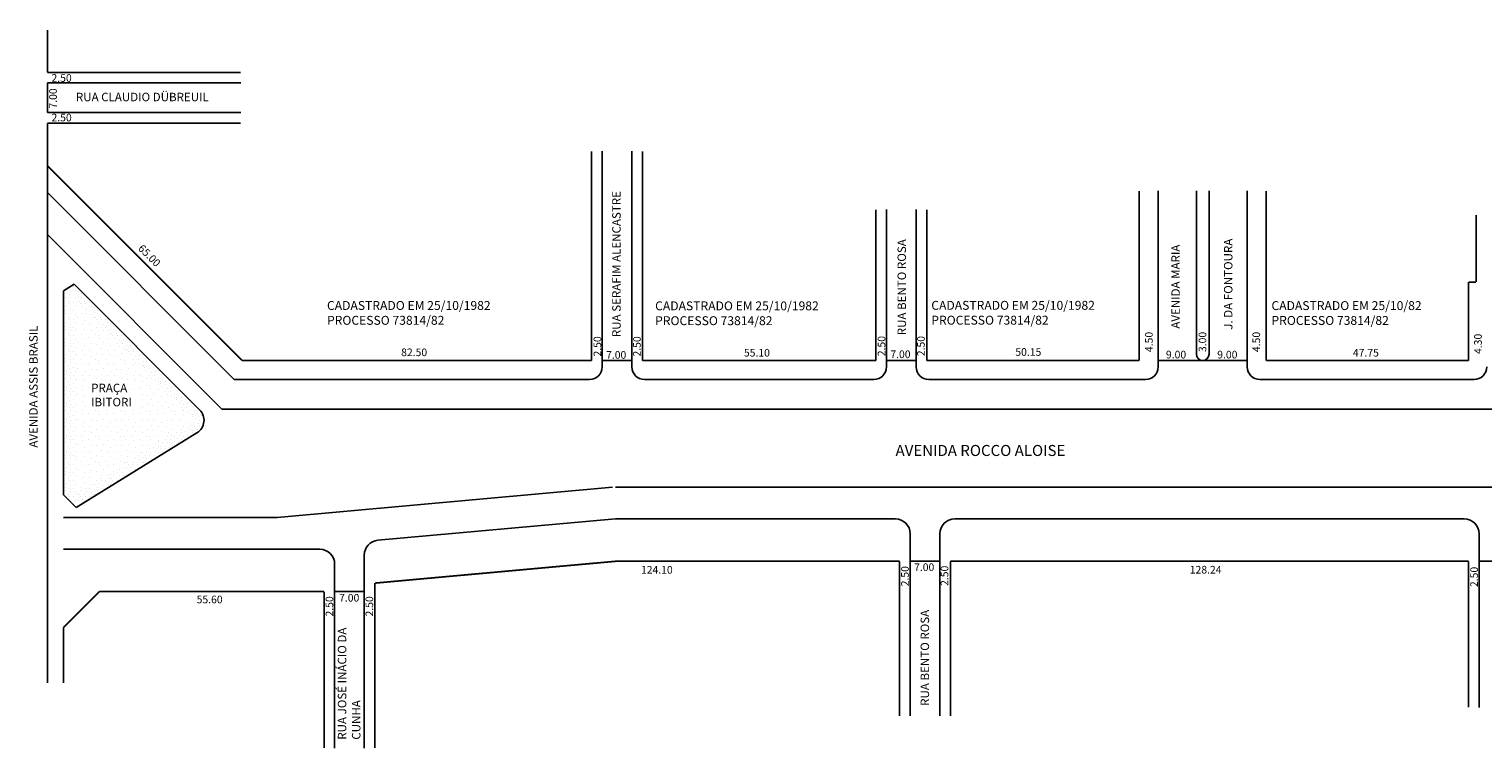
# Model space of a CAD drawing. Extents: x -4 to 786, y -205 to 112.
# Drawn here: x -4 to 339, y -181 to -12 of the extents above; entities that cross this region are included whole.
import ezdxf

# ---------------------------------------------------------------- set-up
doc = ezdxf.new("R2010")
doc.units = 0
doc.header["$MEASUREMENT"] = 0
doc.layers.get('0').update_dxf_attribs({"linetype": 'CONTINUOUS'})

msp = doc.modelspace()

# ---------------------------------------------------------------- hatches: boundary and pattern name
h = msp.add_hatch()
h.set_pattern_fill('STIPPLE', color=256, scale=3.8, style=0)
h.set_pattern_definition([(0, (0.152, 0.076), (0, 3.8), [0, -3.8]), (0, (1.368, 0.152), (0, 3.8), [0, -3.8]), (0, (0.684, 0.988), (0, 3.8), [0, -3.8]), (0, (1.52, 1.596), (0, 3.8), [0, -3.8]), (0, (0.532, 1.824), (0, 3.8), [0, -3.8]), (0, (0.836, 2.736), (0, 3.8), [0, -3.8]), (0, (0.304, 3.42), (0, 3.8), [0, -3.8]), (0, (1.52, 3.344), (0, 3.8), [0, -3.8]), (0, (2.432, 3.496), (0, 3.8), [0, -3.8]), (0, (2.888, 2.584), (0, 3.8), [0, -3.8]), (0, (3.648, 2.508), (0, 3.8), [0, -3.8]), (0, (3.648, 1.14), (0, 3.8), [0, -3.8]), (0, (2.964, 0.684), (0, 3.8), [0, -3.8]), (0, (1.9, 0.912), (0, 3.8), [0, -3.8]), (0, (2.584, 1.596), (0, 3.8), [0, -3.8]), (0, (1.9, 2.28), (0, 3.8), [0, -3.8]), (0, (3.496, 0.152), (0, 3.8), [0, -3.8])])
h.paths.add_polyline_path([(6.94, -124.52), (35.47, -106.95, 0.484284), (36.1, -101.49), (6.51, -71.9), (3.97, -73.46), (3.97, -121.55)])
h.paths.add_polyline_path([(6.97, -120.98), (6.97, -76.71), (34.45, -104.01)], flags=16)
h = msp.add_hatch()
h.set_pattern_fill('STIPPLE', color=256, scale=6, style=0)
h.set_pattern_definition([(0, (0.24, 0.12), (0, 6), [0, -6]), (0, (2.16, 0.24), (0, 6), [0, -6]), (0, (1.08, 1.56), (0, 6), [0, -6]), (0, (2.4, 2.52), (0, 6), [0, -6]), (0, (0.84, 2.88), (0, 6), [0, -6]), (0, (1.32, 4.32), (0, 6), [0, -6]), (0, (0.48, 5.4), (0, 6), [0, -6]), (0, (2.4, 5.28), (0, 6), [0, -6]), (0, (3.84, 5.52), (0, 6), [0, -6]), (0, (4.56, 4.08), (0, 6), [0, -6]), (0, (5.76, 3.96), (0, 6), [0, -6]), (0, (5.76, 1.8), (0, 6), [0, -6]), (0, (4.68, 1.08), (0, 6), [0, -6]), (0, (3, 1.44), (0, 6), [0, -6]), (0, (4.08, 2.52), (0, 6), [0, -6]), (0, (3, 3.6), (0, 6), [0, -6]), (0, (5.52, 0.24), (0, 6), [0, -6])])
h.paths.add_polyline_path([(34.45, -104.01), (6.97, -76.71), (6.97, -120.98)])
h.paths.add_polyline_path([(9.7, -98.27), (22.44, -98.27), (22.44, -101.14), (9.7, -101.14)], flags=16)
h.paths.add_polyline_path([(9.85, -94.77), (20.37, -94.77), (20.37, -98.11), (9.85, -98.11)], flags=0)

# ---------------------------------------------------------------- linework, layer by layer
for p, q in [((0.17, -24.42), (45.82, -24.42)), ((0.17, -24.42), (0.17, -31.42)), ((0.17, -31.42), (45.82, -31.42)), ((131.13, -91.38), (131.13, -40.52)), ((138.13, -91.38), (138.13, -40.52)), ((0.17, -43.92), (0.17, -165.92)), ((0.17, -50.28), (44.26, -94.38)), ((262.38, -91.38), (262.38, -49.88)), ((271.38, -88.38), (271.38, -49.88)), ((274.38, -88.38), (274.38, -49.88)), ((283.38, -91.38), (283.38, -49.88)), ((198.23, -91.38), (198.23, -54.27)), ((205.23, -91.38), (205.23, -54.27)), ((0.17, -60.18), (41.37, -101.38)), ((3.97, -73.46), (6.51, -71.9)), ((6.51, -71.9), (36.1, -101.49)), ((3.97, -73.46), (3.97, -121.55)), ((131.13, -89.88), (138.13, -89.88)), ((198.23, -89.88), (205.23, -89.88)), ((262.38, -89.88), (283.38, -89.88)), ((272.88, -89.88), (272.88, -89.88)), ((44.26, -94.38), (128.13, -94.38)), ((141.13, -94.38), (195.23, -94.38)), ((208.23, -94.38), (259.38, -94.38)), ((286.38, -94.38), (335.63, -94.38)), ((287.88, -94.38), (336.93, -94.38)), ((41.37, -101.38), (335.63, -101.38)), ((287.88, -101.38), (455.74, -101.38)), ((6.94, -124.52), (35.47, -106.95)), ((54.4, -126.88), (133.56, -119.77)), ((134.23, -119.74), (214.33, -119.74)), ((214.33, -119.74), (348.63, -119.74)), ((6.94, -124.52), (3.97, -121.55)), ((3.97, -126.88), (54.4, -126.88)), ((78.15, -132.28), (134.23, -127.24)), ((134.23, -127.24), (200.33, -127.24)), ((214.33, -127.24), (334.63, -127.24)), ((203.83, -130.74), (203.83, -173.7)), ((210.83, -130.74), (210.83, -173.7)), ((338.13, -171.69), (338.13, -130.74)), ((3.97, -134.38), (64.47, -134.38)), ((74.97, -135.76), (74.97, -181.28)), ((203.83, -137.24), (210.83, -137.24)), ((338.13, -137.24), (345.13, -137.24)), ((67.97, -137.88), (67.97, -181.28)), ((67.97, -144.38), (74.97, -144.38))]:
    msp.add_line(p, q)
at = {"const_width": 0.4}
for points in [[(0.17, -11.92), (0.17, -21.92)], [(0.17, -21.92), (45.82, -21.92)], [(0.17, -33.92), (45.82, -33.92)], [(0.17, -33.92), (0.17, -43.92)], [(128.63, -89.88), (128.63, -40.52)], [(140.63, -89.88), (140.63, -40.52)], [(0.17, -43.92), (46.13, -89.88)], [(257.88, -89.88), (257.88, -49.88)], [(287.88, -89.88), (287.88, -49.88)], [(195.73, -89.88), (195.73, -54.27)], [(207.73, -89.88), (207.73, -54.27)], [(337.43, -71.38), (337.43, -55.55)], [(335.63, -89.88), (335.63, -71.38)], [(335.63, -71.38), (337.43, -71.38)], [(46.13, -89.88), (128.63, -89.88)], [(140.63, -89.88), (195.73, -89.88)], [(207.73, -89.88), (257.88, -89.88)], [(287.88, -89.88), (335.63, -89.88)], [(77.47, -142.38), (134.23, -137.24)], [(134.23, -137.24), (201.33, -137.24)], [(201.33, -137.24), (201.33, -173.7)], [(213.33, -137.24), (335.63, -137.24)], [(213.33, -137.24), (213.33, -173.7)], [(335.63, -171.69), (335.63, -137.24)], [(77.47, -142.38), (77.47, -181.28)], [(3.97, -152.86), (12.45, -144.38)], [(12.45, -144.38), (65.47, -144.38)], [(65.47, -144.38), (65.47, -181.28)], [(3.97, -152.86), (3.97, -165.92)]]:
    msp.add_lwpolyline(points, dxfattribs=at)
for centre, radius, start, end in [((272.88, -88.38), 1.5, 180, 270), ((272.88, -88.38), 1.5, 270, 360), ((128.13, -91.38), 3, 270, 360), ((141.13, -91.38), 3, 180, 270), ((195.23, -91.38), 3, 270, 0), ((208.23, -91.38), 3, 180, 270), ((259.38, -91.38), 3, 270, 360), ((286.38, -91.38), 3, 180, 270), ((336.93, -91.38), 3, 270, 360), ((33.63, -103.97), 3.5, 301.6394, 45), ((200.33, -130.74), 3.5, 360, 90), ((214.33, -130.74), 3.5, 90, 180), ((334.63, -130.74), 3.5, 360, 90), ((78.47, -135.76), 3.5, 95.1737, 180), ((64.47, -137.88), 3.5, 360, 90)]:
    msp.add_arc(centre, radius, start, end)

# ---------------------------------------------------------------- texts
at = {"attachment_point": 1}
for s, insert, char_height, width in [('2.50', (1.13, -22.35), 1.8, 6.5079), ('RUA CLAUDIO DÜBREUIL', (6.89, -26.73), 2, 42.0385), ('2.50', (1.13, -31.68), 1.8, 6.5079), ('CADASTRADO EM 25/10/1982\\P   PROCESSO 73814/82', (66.16, -75.85), 2.1, 55.1526), ('CADASTRADO EM 25/10/1982\\P   PROCESSO 73814/82', (143.62, -75.94), 2.1, 55.1526), ('CADASTRADO EM 25/10/1982\\P   PROCESSO 73814/82', (208.81, -75.82), 2.1, 55.1526), ('CADASTRADO EM 25/10/82\\P  PROCESSO 73814/82', (289.11, -75.88), 2.1, 55.1526), ('82.50', (83.67, -87.05), 1.8, 6.5079), ('7.00', (132.04, -87.66), 1.8, 6.5079), ('55.10', (164.58, -87.15), 1.8, 6.5079), ('7.00', (199.14, -87.51), 1.8, 6.5079), ('50.15', (228.65, -86.97), 1.8, 6.5079), ('9.00', (264.2, -87.59), 1.8, 6.5079), ('9.00', (276.31, -87.59), 1.8, 6.5079), ('47.75', (308.33, -87.15), 1.8, 6.5079), ('PRAÇA IBITORI', (10.49, -95.35), 2, 10.7121), ('AVENIDA ROCCO ALOISE', (200.38, -109.8), 2.6, 68.0909), ('124.10', (140.27, -138.35), 1.8, 6.5079), ('7.00', (204.75, -137.73), 1.8, 6.5079), ('128.24', (269.82, -138.32), 1.8, 6.5079), ('55.60', (35.39, -145.34), 1.8, 6.5079), ('7.00', (69.02, -144.94), 1.8, 6.5079)]:
    msp.add_mtext(s, dxfattribs=dict(at, insert=insert, char_height=char_height, width=width))
for s, insert, char_height, width, rotation in [('7.00', (0.59, -30.46), 1.8, 5.7812, 90), ('RUA SERAFIM ALENCASTRE', (133.49, -84.36), 2, 45.2682, 90), ('RUA BENTO ROSA', (200.84, -83.93), 2, 45.2682, 90), ('J. DA FONTOURA', (277.9, -82.64), 2, 45.2682, 90), ('65.00', (22.71, -62.33), 1.8, 6.5079, 315), ('AVENIDA MARIA', (265.48, -82.37), 2, 45.2682, 90), ('AVENIDA ASSIS BRASIL', (-4.13, -110.44), 2, 42.1025, 90), ('2.50', (129.1, -88.94), 1.8, 5.9513, 90), ('2.50', (138.42, -88.94), 1.8, 5.9513, 90), ('2.50', (196.16, -88.87), 1.8, 5.9513, 90), ('2.50', (205.47, -88.87), 1.8, 5.9513, 90), ('4.50', (259.28, -87.89), 1.8, 5.9513, 90), ('3.00', (271.92, -87.89), 1.8, 5.9513, 90), ('4.50', (284.63, -87.89), 1.8, 5.9513, 90), ('4.30', (336.96, -88.34), 1.8, 5.9513, 90), ('2.50', (201.69, -143.14), 1.8, 5.9513, 90), ('2.50', (211.03, -143.04), 1.8, 5.9513, 90), ('2.50', (336.05, -143.31), 1.8, 5.9513, 90), ('2.50', (65.83, -150.25), 1.8, 5.9513, 90), ('2.50', (75.26, -150.25), 1.8, 5.9513, 90), ('RUA BENTO ROSA', (206.29, -171.33), 2, 30.7113, 90), ('RUA JOSÉ INÁCIO DA CUNHA', (68.72, -179.32), 2, 30.7113, 90)]:
    msp.add_mtext(s, dxfattribs=dict(at, insert=insert, char_height=char_height, width=width, rotation=rotation))

doc.saveas('drawing.dxf')
